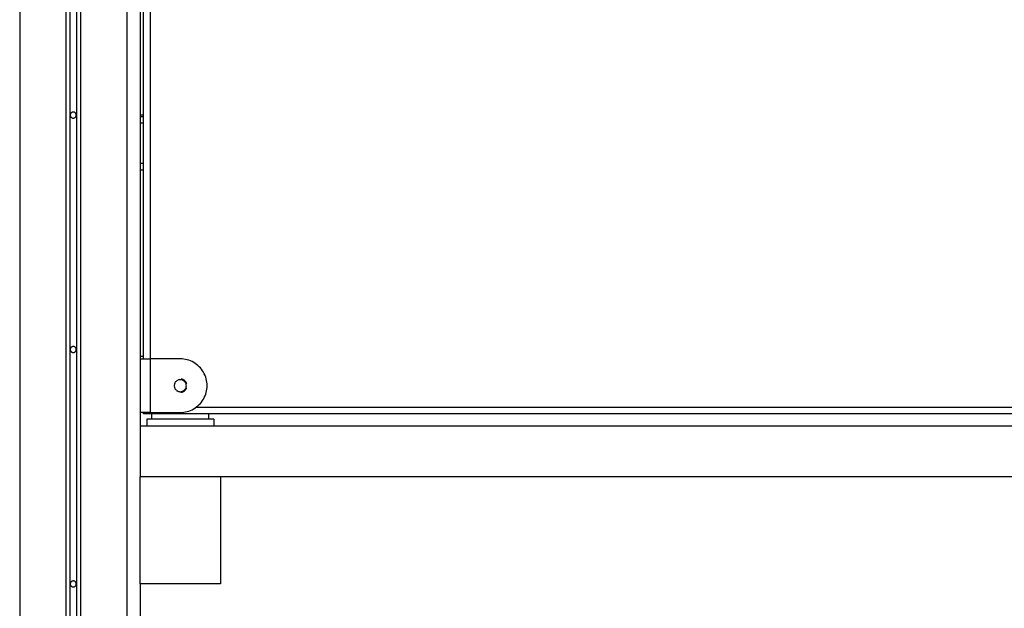
# Model space of a CAD drawing. Extents: x -51 to 51, y -19 to 19.
# Drawn here: x 0 to 7, y -2 to 2 of the extents above; entities that cross this region are included whole.
import ezdxf

# ---------------------------------------------------------------- set-up
doc = ezdxf.new("R2010")
doc.units = 0
doc.layers.get('0').update_dxf_attribs({"linetype": 'CONTINUOUS'})

msp = doc.modelspace()

# ---------------------------------------------------------------- linework, layer by layer
at = {"color": 0}
for points in [[(-0.0666, 6.4945), (-0.0666, -11.2582)], [(-0.0666, 6.4945), (-0.0666, -11.2582)], [(-0.0666, 6.4945), (-0.0666, -11.2582)], [(-0.0666, 6.4945), (-0.0666, -11.2582)], [(-0.0666, 6.4945), (-0.0666, -11.2582)], [(-0.0666, 6.4945), (-0.0666, -11.2582)], [(-0.0666, 6.4945), (-0.0666, -11.2582)], [(-0.0666, 6.4945), (-0.0666, -11.2582)], [(-0.0666, 6.4945), (-0.0666, -11.2582)], [(-0.0666, 6.4945), (-0.0666, -11.2582)], [(-0.0666, 6.4945), (-0.0666, -11.2582)], [(-0.0666, 6.4945), (-0.0666, -11.2582)], [(-0.0666, 6.4945), (-0.0666, -11.2582)], [(-0.0666, 6.4945), (-0.0666, -11.2582)], [(-0.0666, 6.4945), (-0.0666, -11.2582)], [(-0.0666, 6.4945), (-0.0666, -11.2582)], [(-0.0666, 6.4945), (-0.0666, -11.2582)], [(-0.0666, 6.4945), (-0.0666, -11.2582)], [(-0.0666, 6.4945), (-0.0666, -11.2582)], [(-0.0666, 6.4945), (-0.0666, -11.2582)], [(-0.0666, 6.4945), (-0.0666, -11.2582)], [(-0.0166, 6.4945), (-0.0166, -11.2582)], [(-0.0166, 6.4945), (-0.0166, -11.2582)], [(-0.0166, 6.4945), (-0.0166, -11.2582)], [(-0.0166, 6.4945), (-0.0166, -11.2582)], [(-0.0166, 6.4945), (-0.0166, -11.2582)], [(-0.0166, 6.4945), (-0.0166, -11.2582)], [(-0.0166, 6.4945), (-0.0166, -11.2582)], [(-0.0166, 6.4945), (-0.0166, -11.2582)], [(-0.0166, 6.4945), (-0.0166, -11.2582)], [(-0.0166, 6.4945), (-0.0166, -11.2582)], [(-0.0166, 6.4945), (-0.0166, -11.2582)], [(-0.0166, 6.4945), (-0.0166, -11.2582)], [(-0.0166, 6.4945), (-0.0166, -11.2582)], [(-0.0166, 6.4945), (-0.0166, -11.2582)], [(-0.0166, 6.4945), (-0.0166, -11.2582)], [(-0.0166, 6.4945), (-0.0166, -11.2582)], [(-0.0166, 6.4945), (-0.0166, -11.2582)], [(-0.0166, 6.4945), (-0.0166, -11.2582)], [(-0.0166, 6.4945), (-0.0166, -11.2582)], [(-0.0166, 6.4945), (-0.0166, -11.2582)], [(-0.0166, 6.4945), (-0.0166, -11.2582)], [(-0.0966, 6.4632), (-0.0966, -11.2803)], [(-0.0966, 6.4632), (-0.0966, -11.2803)], [(-0.0966, 6.4632), (-0.0966, -11.2803)], [(-0.0966, 6.4632), (-0.0966, -11.2803)], [(-0.0966, 6.4632), (-0.0966, -11.2803)], [(-0.0966, 6.4632), (-0.0966, -11.2803)], [(-0.0966, 6.4632), (-0.0966, -11.2803)], [(-0.0966, 6.4632), (-0.0966, -11.2803)], [(-0.0966, 6.4632), (-0.0966, -11.2803)], [(-0.0966, 6.4632), (-0.0966, -11.2803)], [(-0.0966, 6.4632), (-0.0966, -11.2803)], [(-0.0966, 6.4632), (-0.0966, -11.2803)], [(-0.0966, 6.4632), (-0.0966, -11.2803)], [(-0.0966, 6.4632), (-0.0966, -11.2803)], [(-0.0966, 6.4632), (-0.0966, -11.2803)], [(-0.0966, 6.4632), (-0.0966, -11.2803)], [(-0.0966, 6.4632), (-0.0966, -11.2803)], [(-0.0966, 6.4632), (-0.0966, -11.2803)], [(-0.0966, 6.4632), (-0.0966, -11.2803)], [(-0.0966, 6.4632), (-0.0966, -11.2803)], [(-0.0966, 6.4632), (-0.0966, -11.2803)], [(0.0134, 6.4632), (0.0134, -11.2803)], [(0.0134, 6.4632), (0.0134, -11.2803)], [(0.0134, 6.4632), (0.0134, -11.2803)], [(0.0134, 6.4632), (0.0134, -11.2803)], [(0.0134, 6.4632), (0.0134, -11.2803)], [(0.0134, 6.4632), (0.0134, -11.2803)], [(0.0134, 6.4632), (0.0134, -11.2803)], [(0.0134, 6.4632), (0.0134, -11.2803)], [(0.0134, 6.4632), (0.0134, -11.2803)], [(0.0134, 6.4632), (0.0134, -11.2803)], [(0.0134, 6.4632), (0.0134, -11.2803)], [(0.0134, 6.4632), (0.0134, -11.2803)], [(0.0134, 6.4632), (0.0134, -11.2803)], [(0.0134, 6.4632), (0.0134, -11.2803)], [(0.0134, 6.4632), (0.0134, -11.2803)], [(0.0134, 6.4632), (0.0134, -11.2803)], [(0.0134, 6.4632), (0.0134, -11.2803)], [(0.0134, 6.4632), (0.0134, -11.2803)], [(0.0134, 6.4632), (0.0134, -11.2803)], [(0.0134, 6.4632), (0.0134, -11.2803)], [(0.0134, 6.4632), (0.0134, -11.2803)], [(-0.4416, 6.2592), (-0.4416, -11.7236)], [(-0.4416, 6.2592), (-0.4416, -11.7236)], [(-0.4416, 6.2592), (-0.4416, -11.7236)], [(-0.4416, 6.2592), (-0.4416, -11.7236)], [(-0.4416, 6.2592), (-0.4416, -11.7236)], [(-0.4416, 6.2592), (-0.4416, -11.7236)], [(-0.4416, 6.2592), (-0.4416, -11.7236)], [(-0.4416, 6.2592), (-0.4416, -11.7236)], [(-0.4416, 6.2592), (-0.4416, -11.7236)], [(-0.4416, 6.2592), (-0.4416, -11.7236)], [(-0.4416, 6.2592), (-0.4416, -11.7236)], [(-0.4416, 6.2592), (-0.4416, -11.7236)], [(-0.4416, 6.2592), (-0.4416, -11.7236)], [(-0.4416, 6.2592), (-0.4416, -11.7236)], [(-0.4416, 6.2592), (-0.4416, -11.7236)], [(-0.4416, 6.2592), (-0.4416, -11.7236)], [(-0.4416, 6.2592), (-0.4416, -11.7236)], [(-0.4416, 6.2592), (-0.4416, -11.7236)], [(-0.4416, 6.2592), (-0.4416, -11.7236)], [(-0.4416, 6.2592), (-0.4416, -11.7236)], [(-0.4416, 6.2592), (-0.4416, -11.7236)], [(0.3584, 6.2592), (0.3584, -11.7236)], [(0.3584, 6.2592), (0.3584, -11.7236)], [(0.3584, 6.2592), (0.3584, -11.7236)], [(0.3584, 6.2592), (0.3584, -11.7236)], [(0.3584, 6.2592), (0.3584, -11.7236)], [(0.3584, 6.2592), (0.3584, -11.7236)], [(0.3584, 6.2592), (0.3584, -11.7236)], [(0.3584, 6.2592), (0.3584, -11.7236)], [(0.3584, 6.2592), (0.3584, -11.7236)], [(0.3584, 6.2592), (0.3584, -11.7236)], [(0.3584, 6.2592), (0.3584, -11.7236)], [(0.3584, 6.2592), (0.3584, -11.7236)], [(0.3584, 6.2592), (0.3584, -11.7236)], [(0.3584, 6.2592), (0.3584, -11.7236)], [(0.3584, 6.2592), (0.3584, -11.7236)], [(0.3584, 6.2592), (0.3584, -11.7236)], [(0.3584, 6.2592), (0.3584, -11.7236)], [(0.3584, 6.2592), (0.3584, -11.7236)], [(0.3584, 6.2592), (0.3584, -11.7236)], [(0.3584, 6.2592), (0.3584, -11.7236)], [(0.3584, 6.2592), (0.3584, -11.7236)], [(0.4584, 6.2592), (0.4584, -0.9236)], [(0.4584, 6.2592), (0.4584, -0.9236)], [(0.4584, 6.2592), (0.4584, -0.9236)], [(0.4584, 6.2592), (0.4584, -0.9236)], [(0.4584, 6.2592), (0.4584, -0.9236)], [(0.4584, 6.2592), (0.4584, -0.9236)], [(0.4584, 6.2592), (0.4584, -0.9236)], [(0.4584, 6.2592), (0.4584, -0.9236)], [(0.4584, 6.2592), (0.4584, -0.9236)], [(0.4584, 6.2592), (0.4584, -0.9236)], [(0.4584, 6.2592), (0.4584, -0.9236)], [(0.4584, 6.2592), (0.4584, -0.9236)], [(0.4584, 6.2592), (0.4584, -0.9236)], [(0.4584, 6.2592), (0.4584, -0.9236)], [(0.4584, 6.2592), (0.4584, -0.9236)], [(0.4584, 6.2592), (0.4584, -0.9236)], [(0.4584, 6.2592), (0.4584, -0.9236)], [(0.4584, 6.2592), (0.4584, -0.9236)], [(0.4584, 6.2592), (0.4584, -0.9236)], [(0.4584, 6.2592), (0.4584, -0.9236)], [(0.4584, 6.2592), (0.4584, -0.9236)], [(0.4834, -0.4236), (0.4834, 5.8664)], [(0.4834, -0.4236), (0.4834, 5.8664)], [(0.4834, -0.4236), (0.4834, 5.8664)], [(0.4834, -0.4236), (0.4834, 5.8664)], [(0.4834, -0.4236), (0.4834, 5.8664)], [(0.4834, -0.4236), (0.4834, 5.8664)], [(0.4834, -0.4236), (0.4834, 5.8664)], [(0.4834, -0.4236), (0.4834, 5.8664)], [(0.4834, -0.4236), (0.4834, 5.8664)], [(0.4834, -0.4236), (0.4834, 5.8664)], [(0.4834, -0.4236), (0.4834, 5.8664)], [(0.4834, -0.4236), (0.4834, 5.8664)], [(0.4834, -0.4236), (0.4834, 5.8664)], [(0.4834, -0.4236), (0.4834, 5.8664)], [(0.4834, -0.4236), (0.4834, 5.8664)], [(0.4834, -0.4236), (0.4834, 5.8664)], [(0.4834, -0.4236), (0.4834, 5.8664)], [(0.4834, -0.4236), (0.4834, 5.8664)], [(0.4834, -0.4236), (0.4834, 5.8664)], [(0.4834, -0.4236), (0.4834, 5.8664)], [(0.4834, -0.4236), (0.4834, 5.8664)], [(0.5334, 5.8664), (0.5334, -0.4236)], [(0.5334, 5.8664), (0.5334, -0.4236)], [(0.5334, 5.8664), (0.5334, -0.4236)], [(0.5334, 5.8664), (0.5334, -0.4236)], [(0.5334, 5.8664), (0.5334, -0.4236)], [(0.5334, 5.8664), (0.5334, -0.4236)], [(0.5334, 5.8664), (0.5334, -0.4236)], [(0.5334, 5.8664), (0.5334, -0.4236)], [(0.5334, 5.8664), (0.5334, -0.4236)], [(0.5334, 5.8664), (0.5334, -0.4236)], [(0.5334, 5.8664), (0.5334, -0.4236)], [(0.5334, 5.8664), (0.5334, -0.4236)], [(0.5334, 5.8664), (0.5334, -0.4236)], [(0.5334, 5.8664), (0.5334, -0.4236)], [(0.5334, 5.8664), (0.5334, -0.4236)], [(0.5334, 5.8664), (0.5334, -0.4236)], [(0.5334, 5.8664), (0.5334, -0.4236)], [(0.5334, 5.8664), (0.5334, -0.4236)], [(0.5334, 5.8664), (0.5334, -0.4236)], [(0.5334, 5.8664), (0.5334, -0.4236)], [(0.5334, 5.8664), (0.5334, -0.4236)], [(-0.0191, 1.3964), (-0.0191, 1.3964), (-0.0191, 1.3985), (-0.0195, 1.4008), (-0.02, 1.4029), (-0.0208, 1.4051), (-0.0216, 1.4069), (-0.0228, 1.4089), (-0.0241, 1.4105), (-0.0256, 1.4122), (-0.0271, 1.4135), (-0.0288, 1.4149), (-0.0306, 1.4159), (-0.0327, 1.417), (-0.0347, 1.4177), (-0.0369, 1.4183), (-0.0392, 1.4187), (-0.0416, 1.4189), (-0.0416, 1.4189), (-0.0437, 1.4187), (-0.046, 1.4183), (-0.0481, 1.4177), (-0.0503, 1.417), (-0.0521, 1.4159), (-0.0541, 1.4149), (-0.0557, 1.4135), (-0.0574, 1.4122), (-0.0587, 1.4105), (-0.0601, 1.4089), (-0.0611, 1.4069), (-0.0622, 1.4051), (-0.0629, 1.4029), (-0.0635, 1.4008), (-0.0639, 1.3985), (-0.0641, 1.3964), (-0.0641, 1.3964), (-0.0639, 1.394), (-0.0635, 1.3918), (-0.0629, 1.3896), (-0.0622, 1.3875), (-0.0611, 1.3854), (-0.0601, 1.3836), (-0.0587, 1.3819), (-0.0574, 1.3804), (-0.0557, 1.3789), (-0.0541, 1.3776), (-0.0521, 1.3764), (-0.0503, 1.3756), (-0.0481, 1.3748), (-0.046, 1.3743), (-0.0437, 1.3739), (-0.0416, 1.3739), (-0.0416, 1.3739), (-0.0392, 1.3739), (-0.0369, 1.3743), (-0.0347, 1.3748), (-0.0327, 1.3756), (-0.0306, 1.3764), (-0.0288, 1.3776), (-0.0271, 1.3789), (-0.0256, 1.3804), (-0.0241, 1.3819), (-0.0228, 1.3836), (-0.0216, 1.3854), (-0.0208, 1.3875), (-0.02, 1.3896), (-0.0195, 1.3918), (-0.0191, 1.394), (-0.0191, 1.3964)], [(0.4584, 1.3964), (0.4584, 1.3964)], [(0.4834, 1.3964), (0.4584, 1.3964)], [(0.4834, 1.3964), (0.4584, 1.3964)], [(0.4834, 1.3964), (0.4584, 1.3964)], [(0.4834, 1.3964), (0.4584, 1.3964)], [(0.4834, 1.3964), (0.4584, 1.3964)], [(0.4834, 1.3964), (0.4584, 1.3964)], [(0.4834, 1.3964), (0.4584, 1.3964)], [(0.4834, 1.3964), (0.4584, 1.3964)], [(0.4834, 1.3964), (0.4584, 1.3964)], [(0.4834, 1.3964), (0.4584, 1.3964)], [(0.4834, 1.3964), (0.4584, 1.3964)], [(0.4834, 1.3964), (0.4584, 1.3964)], [(0.4834, 1.3964), (0.4584, 1.3964)], [(0.4834, 1.3964), (0.4584, 1.3964)], [(0.4834, 1.3964), (0.4584, 1.3964)], [(0.4834, 1.3964), (0.4584, 1.3964)], [(0.4834, 1.3964), (0.4584, 1.3964)], [(0.4834, 1.3964), (0.4584, 1.3964)], [(0.4834, 1.3964), (0.4584, 1.3964)], [(0.4834, 1.3964), (0.4584, 1.3964)], [(0.4834, 1.3964), (0.4584, 1.3964)], [(0.4584, 1.3864), (0.4584, 1.3864)], [(0.4584, 1.3864), (0.4834, 1.3864)], [(0.4584, 1.3864), (0.4834, 1.3864)], [(0.4584, 1.3864), (0.4834, 1.3864)], [(0.4584, 1.3864), (0.4834, 1.3864)], [(0.4584, 1.3864), (0.4834, 1.3864)], [(0.4584, 1.3864), (0.4834, 1.3864)], [(0.4584, 1.3864), (0.4834, 1.3864)], [(0.4584, 1.3864), (0.4834, 1.3864)], [(0.4584, 1.3864), (0.4834, 1.3864)], [(0.4584, 1.3864), (0.4834, 1.3864)], [(0.4584, 1.3864), (0.4834, 1.3864)], [(0.4584, 1.3864), (0.4834, 1.3864)], [(0.4584, 1.3864), (0.4834, 1.3864)], [(0.4584, 1.3864), (0.4834, 1.3864)], [(0.4584, 1.3864), (0.4834, 1.3864)], [(0.4584, 1.3864), (0.4834, 1.3864)], [(0.4584, 1.3864), (0.4834, 1.3864)], [(0.4584, 1.3864), (0.4834, 1.3864)], [(0.4584, 1.3864), (0.4834, 1.3864)], [(0.4584, 1.3864), (0.4834, 1.3864)], [(0.4584, 1.3864), (0.4834, 1.3864)], [(0.4584, 1.3364), (0.4584, 1.3364)], [(0.4834, 1.3364), (0.4584, 1.3364)], [(0.4834, 1.3364), (0.4584, 1.3364)], [(0.4834, 1.3364), (0.4584, 1.3364)], [(0.4834, 1.3364), (0.4584, 1.3364)], [(0.4834, 1.3364), (0.4584, 1.3364)], [(0.4834, 1.3364), (0.4584, 1.3364)], [(0.4834, 1.3364), (0.4584, 1.3364)], [(0.4834, 1.3364), (0.4584, 1.3364)], [(0.4834, 1.3364), (0.4584, 1.3364)], [(0.4834, 1.3364), (0.4584, 1.3364)], [(0.4834, 1.3364), (0.4584, 1.3364)], [(0.4834, 1.3364), (0.4584, 1.3364)], [(0.4834, 1.3364), (0.4584, 1.3364)], [(0.4834, 1.3364), (0.4584, 1.3364)], [(0.4834, 1.3364), (0.4584, 1.3364)], [(0.4834, 1.3364), (0.4584, 1.3364)], [(0.4834, 1.3364), (0.4584, 1.3364)], [(0.4834, 1.3364), (0.4584, 1.3364)], [(0.4834, 1.3364), (0.4584, 1.3364)], [(0.4834, 1.3364), (0.4584, 1.3364)], [(0.4834, 1.3364), (0.4584, 1.3364)], [(0.4834, 1.3964), (0.4834, 1.3964)], [(0.4834, 1.3864), (0.4834, 1.3864)], [(0.4834, 1.3364), (0.4834, 1.3364)], [(0.4584, 1.0364), (0.4584, 1.0364)], [(0.4584, 1.0364), (0.4834, 1.0364)], [(0.4584, 1.0364), (0.4834, 1.0364)], [(0.4584, 1.0364), (0.4834, 1.0364)], [(0.4584, 1.0364), (0.4834, 1.0364)], [(0.4584, 1.0364), (0.4834, 1.0364)], [(0.4584, 1.0364), (0.4834, 1.0364)], [(0.4584, 1.0364), (0.4834, 1.0364)], [(0.4584, 1.0364), (0.4834, 1.0364)], [(0.4584, 1.0364), (0.4834, 1.0364)], [(0.4584, 1.0364), (0.4834, 1.0364)], [(0.4584, 1.0364), (0.4834, 1.0364)], [(0.4584, 1.0364), (0.4834, 1.0364)], [(0.4584, 1.0364), (0.4834, 1.0364)], [(0.4584, 1.0364), (0.4834, 1.0364)], [(0.4584, 1.0364), (0.4834, 1.0364)], [(0.4584, 1.0364), (0.4834, 1.0364)], [(0.4584, 1.0364), (0.4834, 1.0364)], [(0.4584, 1.0364), (0.4834, 1.0364)], [(0.4584, 1.0364), (0.4834, 1.0364)], [(0.4584, 1.0364), (0.4834, 1.0364)], [(0.4584, 1.0364), (0.4834, 1.0364)], [(0.4834, 1.0364), (0.4834, 1.0364)], [(0.4584, 0.9864), (0.4584, 0.9864)], [(0.4834, 0.9864), (0.4584, 0.9864)], [(0.4834, 0.9864), (0.4584, 0.9864)], [(0.4834, 0.9864), (0.4584, 0.9864)], [(0.4834, 0.9864), (0.4584, 0.9864)], [(0.4834, 0.9864), (0.4584, 0.9864)], [(0.4834, 0.9864), (0.4584, 0.9864)], [(0.4834, 0.9864), (0.4584, 0.9864)], [(0.4834, 0.9864), (0.4584, 0.9864)], [(0.4834, 0.9864), (0.4584, 0.9864)], [(0.4834, 0.9864), (0.4584, 0.9864)], [(0.4834, 0.9864), (0.4584, 0.9864)], [(0.4834, 0.9864), (0.4584, 0.9864)], [(0.4834, 0.9864), (0.4584, 0.9864)], [(0.4834, 0.9864), (0.4584, 0.9864)], [(0.4834, 0.9864), (0.4584, 0.9864)], [(0.4834, 0.9864), (0.4584, 0.9864)], [(0.4834, 0.9864), (0.4584, 0.9864)], [(0.4834, 0.9864), (0.4584, 0.9864)], [(0.4834, 0.9864), (0.4584, 0.9864)], [(0.4834, 0.9864), (0.4584, 0.9864)], [(0.4834, 0.9864), (0.4584, 0.9864)], [(0.4834, 0.9864), (0.4834, 0.9864)], [(-0.0191, -0.3536), (-0.0191, -0.3536), (-0.0191, -0.3512), (-0.0195, -0.349), (-0.02, -0.3468), (-0.0208, -0.3447), (-0.0216, -0.3426), (-0.0228, -0.3408), (-0.0241, -0.3391), (-0.0256, -0.3376), (-0.0271, -0.3361), (-0.0288, -0.3348), (-0.0306, -0.3336), (-0.0327, -0.3328), (-0.0347, -0.332), (-0.0369, -0.3315), (-0.0392, -0.3311), (-0.0416, -0.3311), (-0.0416, -0.3311), (-0.0437, -0.3311), (-0.046, -0.3315), (-0.0481, -0.332), (-0.0503, -0.3328), (-0.0521, -0.3336), (-0.0541, -0.3348), (-0.0557, -0.3361), (-0.0574, -0.3376), (-0.0587, -0.3391), (-0.0601, -0.3408), (-0.0611, -0.3426), (-0.0622, -0.3447), (-0.0629, -0.3468), (-0.0635, -0.349), (-0.0639, -0.3512), (-0.0641, -0.3536), (-0.0641, -0.3536), (-0.0639, -0.3557), (-0.0635, -0.358), (-0.0629, -0.3601), (-0.0622, -0.3623), (-0.0611, -0.3641), (-0.0601, -0.3661), (-0.0587, -0.3677), (-0.0574, -0.3694), (-0.0557, -0.3707), (-0.0541, -0.3721), (-0.0521, -0.3731), (-0.0503, -0.3742), (-0.0481, -0.3749), (-0.046, -0.3755), (-0.0437, -0.3759), (-0.0416, -0.3761), (-0.0416, -0.3761), (-0.0392, -0.3759), (-0.0369, -0.3755), (-0.0347, -0.3749), (-0.0327, -0.3742), (-0.0306, -0.3731), (-0.0288, -0.3721), (-0.0271, -0.3707), (-0.0256, -0.3694), (-0.0241, -0.3677), (-0.0228, -0.3661), (-0.0216, -0.3641), (-0.0208, -0.3623), (-0.02, -0.3601), (-0.0195, -0.358), (-0.0191, -0.3557), (-0.0191, -0.3536)], [(0.4584, -0.4036), (0.4584, -0.4036)], [(0.4584, -0.4036), (0.4834, -0.4036)], [(0.4584, -0.4036), (0.4834, -0.4036)], [(0.4584, -0.4036), (0.4834, -0.4036)], [(0.4584, -0.4036), (0.4834, -0.4036)], [(0.4584, -0.4036), (0.4834, -0.4036)], [(0.4584, -0.4036), (0.4834, -0.4036)], [(0.4584, -0.4036), (0.4834, -0.4036)], [(0.4584, -0.4036), (0.4834, -0.4036)], [(0.4584, -0.4036), (0.4834, -0.4036)], [(0.4584, -0.4036), (0.4834, -0.4036)], [(0.4584, -0.4036), (0.4834, -0.4036)], [(0.4584, -0.4036), (0.4834, -0.4036)], [(0.4584, -0.4036), (0.4834, -0.4036)], [(0.4584, -0.4036), (0.4834, -0.4036)], [(0.4584, -0.4036), (0.4834, -0.4036)], [(0.4584, -0.4036), (0.4834, -0.4036)], [(0.4584, -0.4036), (0.4834, -0.4036)], [(0.4584, -0.4036), (0.4834, -0.4036)], [(0.4584, -0.4036), (0.4834, -0.4036)], [(0.4584, -0.4036), (0.4834, -0.4036)], [(0.4584, -0.4036), (0.4834, -0.4036)], [(0.4584, -0.4236), (0.4584, -0.4236)], [(0.4584, -0.4236), (0.5334, -0.4236)], [(0.4584, -0.4236), (0.5334, -0.4236)], [(0.4584, -0.4236), (0.5334, -0.4236)], [(0.4584, -0.4236), (0.5334, -0.4236)], [(0.4584, -0.4236), (0.5334, -0.4236)], [(0.4584, -0.4236), (0.5334, -0.4236)], [(0.4584, -0.4236), (0.5334, -0.4236)], [(0.4584, -0.4236), (0.5334, -0.4236)], [(0.4584, -0.4236), (0.5334, -0.4236)], [(0.4584, -0.4236), (0.5334, -0.4236)], [(0.4584, -0.4236), (0.5334, -0.4236)], [(0.4584, -0.4236), (0.5334, -0.4236)], [(0.4584, -0.4236), (0.5334, -0.4236)], [(0.4584, -0.4236), (0.5334, -0.4236)], [(0.4584, -0.4236), (0.5334, -0.4236)], [(0.4584, -0.4236), (0.5334, -0.4236)], [(0.4584, -0.4236), (0.5334, -0.4236)], [(0.4584, -0.4236), (0.5334, -0.4236)], [(0.4584, -0.4236), (0.5334, -0.4236)], [(0.4584, -0.4236), (0.5334, -0.4236)], [(0.4584, -0.4236), (0.5334, -0.4236)], [(0.4834, -0.4036), (0.4834, -0.4036)], [(0.4834, -0.4236), (0.4834, -0.4236)], [(0.5334, -0.4236), (0.5334, -0.4236)], [(0.5334, -0.4236), (0.5334, -0.4236)], [(0.7584, -0.4236), (0.5334, -0.4236)], [(0.7584, -0.4236), (0.5334, -0.4236)], [(0.7584, -0.4236), (0.5334, -0.4236)], [(0.7584, -0.4236), (0.5334, -0.4236)], [(0.7584, -0.4236), (0.5334, -0.4236)], [(0.7584, -0.4236), (0.5334, -0.4236)], [(0.7584, -0.4236), (0.5334, -0.4236)], [(0.7584, -0.4236), (0.5334, -0.4236)], [(0.7584, -0.4236), (0.5334, -0.4236)], [(0.7584, -0.4236), (0.5334, -0.4236)], [(0.7584, -0.4236), (0.5334, -0.4236)], [(0.7584, -0.4236), (0.5334, -0.4236)], [(0.7584, -0.4236), (0.5334, -0.4236)], [(0.7584, -0.4236), (0.5334, -0.4236)], [(0.7584, -0.4236), (0.5334, -0.4236)], [(0.7584, -0.4236), (0.5334, -0.4236)], [(0.7584, -0.4236), (0.5334, -0.4236)], [(0.7584, -0.4236), (0.5334, -0.4236)], [(0.7584, -0.4236), (0.5334, -0.4236)], [(0.7584, -0.4236), (0.5334, -0.4236)], [(0.7584, -0.4236), (0.5334, -0.4236)], [(0.5334, -0.4236), (0.5334, -0.4236)], [(0.5334, -0.4236), (0.5334, -0.8236)], [(0.5334, -0.4236), (0.5334, -0.8236)], [(0.5334, -0.4236), (0.5334, -0.8236)], [(0.5334, -0.4236), (0.5334, -0.8236)], [(0.5334, -0.4236), (0.5334, -0.8236)], [(0.5334, -0.4236), (0.5334, -0.8236)], [(0.5334, -0.4236), (0.5334, -0.8236)], [(0.5334, -0.4236), (0.5334, -0.8236)], [(0.5334, -0.4236), (0.5334, -0.8236)], [(0.5334, -0.4236), (0.5334, -0.8236)], [(0.5334, -0.4236), (0.5334, -0.8236)], [(0.5334, -0.4236), (0.5334, -0.8236)], [(0.5334, -0.4236), (0.5334, -0.8236)], [(0.5334, -0.4236), (0.5334, -0.8236)], [(0.5334, -0.4236), (0.5334, -0.8236)], [(0.5334, -0.4236), (0.5334, -0.8236)], [(0.5334, -0.4236), (0.5334, -0.8236)], [(0.5334, -0.4236), (0.5334, -0.8236)], [(0.5334, -0.4236), (0.5334, -0.8236)], [(0.5334, -0.4236), (0.5334, -0.8236)], [(0.5334, -0.4236), (0.5334, -0.8236)], [(0.5334, -0.4236), (0.5334, -0.4236)], [(0.7584, -0.8236), (0.7584, -0.8236), (0.7716, -0.8231), (0.7848, -0.8218), (0.7977, -0.8195), (0.8105, -0.8166), (0.8229, -0.8126), (0.8351, -0.8081), (0.8469, -0.8027), (0.8584, -0.7967), (0.8693, -0.7898), (0.8798, -0.7823), (0.8898, -0.7739), (0.8994, -0.7652), (0.9083, -0.7556), (0.9167, -0.7455), (0.9244, -0.7347), (0.9316, -0.7236), (0.9316, -0.7236), (0.9377, -0.7117), (0.9432, -0.6996), (0.9478, -0.6872), (0.9516, -0.6748), (0.9544, -0.662), (0.9566, -0.6493), (0.9579, -0.6364), (0.9584, -0.6235), (0.9579, -0.6104), (0.9566, -0.5975), (0.9544, -0.5847), (0.9516, -0.5721), (0.9478, -0.5595), (0.9432, -0.5473), (0.9377, -0.5352), (0.9316, -0.5236), (0.9316, -0.5236), (0.9244, -0.5122), (0.9167, -0.5014), (0.9083, -0.4912), (0.8994, -0.4818), (0.8898, -0.4728), (0.8798, -0.4646), (0.8693, -0.4571), (0.8584, -0.4503), (0.8469, -0.4441), (0.8351, -0.4388), (0.8229, -0.4342), (0.8105, -0.4304), (0.7977, -0.4273), (0.7848, -0.4252), (0.7716, -0.4239), (0.7584, -0.4236)], [(0.7584, -0.4236), (0.7584, -0.4236)], [(0.8034, -0.6236), (0.8034, -0.6236), (0.8031, -0.6189), (0.8024, -0.6144), (0.8012, -0.6101), (0.7998, -0.606), (0.7978, -0.602), (0.7955, -0.5983), (0.7929, -0.5948), (0.7901, -0.5917), (0.7868, -0.5886), (0.7834, -0.5861), (0.7796, -0.5838), (0.7758, -0.582), (0.7716, -0.5804), (0.7674, -0.5794), (0.7629, -0.5787), (0.7584, -0.5786), (0.7584, -0.5786), (0.7537, -0.5787), (0.7492, -0.5794), (0.7449, -0.5804), (0.7408, -0.582), (0.7368, -0.5838), (0.7331, -0.5861), (0.7296, -0.5886), (0.7265, -0.5917), (0.7234, -0.5948), (0.7209, -0.5983), (0.7186, -0.602), (0.7168, -0.606), (0.7152, -0.6101), (0.7142, -0.6144), (0.7135, -0.6189), (0.7134, -0.6236), (0.7134, -0.6236), (0.7135, -0.6281), (0.7142, -0.6326), (0.7152, -0.6368), (0.7168, -0.641), (0.7186, -0.6448), (0.7209, -0.6486), (0.7234, -0.652), (0.7265, -0.6553), (0.7296, -0.6581), (0.7331, -0.6607), (0.7368, -0.663), (0.7408, -0.665), (0.7449, -0.6664), (0.7492, -0.6676), (0.7537, -0.6683), (0.7584, -0.6686), (0.7584, -0.6686), (0.7629, -0.6683), (0.7674, -0.6676), (0.7716, -0.6664), (0.7758, -0.665), (0.7796, -0.663), (0.7834, -0.6607), (0.7868, -0.6581), (0.7901, -0.6553), (0.7929, -0.652), (0.7955, -0.6486), (0.7978, -0.6448), (0.7998, -0.641), (0.8012, -0.6368), (0.8024, -0.6326), (0.8031, -0.6281), (0.8034, -0.6236)], [(0.8062, -0.6088), (0.8062, -0.6088), (0.8048, -0.6053), (0.8034, -0.602), (0.8017, -0.5989), (0.8, -0.5959), (0.7979, -0.5929), (0.7957, -0.5903), (0.7933, -0.5878), (0.7909, -0.5855), (0.788, -0.5833), (0.7852, -0.5813), (0.7821, -0.5795), (0.7791, -0.578), (0.7758, -0.5766), (0.7725, -0.5755), (0.769, -0.5746), (0.7657, -0.5741)], [(0.7657, -0.6731), (0.7657, -0.6731), (0.769, -0.6723), (0.7725, -0.6715), (0.7758, -0.6703), (0.7791, -0.669), (0.7821, -0.6673), (0.7852, -0.6655), (0.788, -0.6635), (0.7909, -0.6615), (0.7933, -0.659), (0.7957, -0.6565), (0.7979, -0.6538), (0.8, -0.6511), (0.8017, -0.648), (0.8034, -0.645), (0.8048, -0.6417), (0.8062, -0.6384)], [(0.8784, -0.7836), (0.8784, -0.7836)], [(0.8784, -0.7836), (9.0384, -0.7836)], [(0.8784, -0.7836), (9.0384, -0.7836)], [(0.8784, -0.7836), (9.0384, -0.7836)], [(0.8784, -0.7836), (9.0384, -0.7836)], [(0.8784, -0.7836), (9.0384, -0.7836)], [(0.8784, -0.7836), (9.0384, -0.7836)], [(0.8784, -0.7836), (9.0384, -0.7836)], [(0.8784, -0.7836), (9.0384, -0.7836)], [(0.8784, -0.7836), (9.0384, -0.7836)], [(0.8784, -0.7836), (9.0384, -0.7836)], [(0.8784, -0.7836), (9.0384, -0.7836)], [(0.8784, -0.7836), (9.0384, -0.7836)], [(0.8784, -0.7836), (9.0384, -0.7836)], [(0.8784, -0.7836), (9.0384, -0.7836)], [(0.8784, -0.7836), (9.0384, -0.7836)], [(0.8784, -0.7836), (9.0384, -0.7836)], [(0.8784, -0.7836), (9.0384, -0.7836)], [(0.8784, -0.7836), (9.0384, -0.7836)], [(0.8784, -0.7836), (9.0384, -0.7836)], [(0.8784, -0.7836), (9.0384, -0.7836)], [(0.8784, -0.7836), (9.0384, -0.7836)], [(0.4584, -0.8236), (0.4584, -0.8236)], [(0.5334, -0.8236), (0.4584, -0.8236)], [(0.5334, -0.8236), (0.4584, -0.8236)], [(0.5334, -0.8236), (0.4584, -0.8236)], [(0.5334, -0.8236), (0.4584, -0.8236)], [(0.5334, -0.8236), (0.4584, -0.8236)], [(0.5334, -0.8236), (0.4584, -0.8236)], [(0.5334, -0.8236), (0.4584, -0.8236)], [(0.5334, -0.8236), (0.4584, -0.8236)], [(0.5334, -0.8236), (0.4584, -0.8236)], [(0.5334, -0.8236), (0.4584, -0.8236)], [(0.5334, -0.8236), (0.4584, -0.8236)], [(0.5334, -0.8236), (0.4584, -0.8236)], [(0.5334, -0.8236), (0.4584, -0.8236)], [(0.5334, -0.8236), (0.4584, -0.8236)], [(0.5334, -0.8236), (0.4584, -0.8236)], [(0.5334, -0.8236), (0.4584, -0.8236)], [(0.5334, -0.8236), (0.4584, -0.8236)], [(0.5334, -0.8236), (0.4584, -0.8236)], [(0.5334, -0.8236), (0.4584, -0.8236)], [(0.5334, -0.8236), (0.4584, -0.8236)], [(0.5334, -0.8236), (0.4584, -0.8236)], [(0.4834, -0.8236), (0.4834, -0.8236)], [(0.4834, -0.8336), (0.4834, -0.8236)], [(0.4834, -0.8336), (0.4834, -0.8236)], [(0.4834, -0.8336), (0.4834, -0.8236)], [(0.4834, -0.8336), (0.4834, -0.8236)], [(0.4834, -0.8336), (0.4834, -0.8236)], [(0.4834, -0.8336), (0.4834, -0.8236)], [(0.4834, -0.8336), (0.4834, -0.8236)], [(0.4834, -0.8336), (0.4834, -0.8236)], [(0.4834, -0.8336), (0.4834, -0.8236)], [(0.4834, -0.8336), (0.4834, -0.8236)], [(0.4834, -0.8336), (0.4834, -0.8236)], [(0.4834, -0.8336), (0.4834, -0.8236)], [(0.4834, -0.8336), (0.4834, -0.8236)], [(0.4834, -0.8336), (0.4834, -0.8236)], [(0.4834, -0.8336), (0.4834, -0.8236)], [(0.4834, -0.8336), (0.4834, -0.8236)], [(0.4834, -0.8336), (0.4834, -0.8236)], [(0.4834, -0.8336), (0.4834, -0.8236)], [(0.4834, -0.8336), (0.4834, -0.8236)], [(0.4834, -0.8336), (0.4834, -0.8236)], [(0.4834, -0.8336), (0.4834, -0.8236)], [(0.4934, -0.8236), (0.4934, -0.8236), (0.4928, -0.8239), (0.4925, -0.8242), (0.4919, -0.8245), (0.4916, -0.8251), (0.491, -0.8254), (0.4907, -0.8259), (0.4904, -0.8262), (0.4901, -0.8268), (0.4896, -0.8271), (0.4893, -0.8274), (0.489, -0.8277), (0.4887, -0.8281), (0.4884, -0.8284), (0.4881, -0.8287), (0.4878, -0.829), (0.4875, -0.8295), (0.4875, -0.8295), (0.4869, -0.8298), (0.4865, -0.8303), (0.486, -0.8306), (0.4857, -0.8312), (0.4853, -0.8315), (0.485, -0.8318), (0.4847, -0.8321), (0.4845, -0.8325), (0.4842, -0.8325), (0.4839, -0.8328), (0.4836, -0.833), (0.4836, -0.8333), (0.4834, -0.8333), (0.4834, -0.8334), (0.4834, -0.8334), (0.4834, -0.8336)], [(0.4834, -0.8336), (0.4834, -0.8336)], [(0.4834, -0.8336), (0.4834, -0.8336)], [(9.4334, -0.8336), (0.4834, -0.8336)], [(9.4334, -0.8336), (0.4834, -0.8336)], [(9.4334, -0.8336), (0.4834, -0.8336)], [(9.4334, -0.8336), (0.4834, -0.8336)], [(9.4334, -0.8336), (0.4834, -0.8336)], [(9.4334, -0.8336), (0.4834, -0.8336)], [(9.4334, -0.8336), (0.4834, -0.8336)], [(9.4334, -0.8336), (0.4834, -0.8336)], [(9.4334, -0.8336), (0.4834, -0.8336)], [(9.4334, -0.8336), (0.4834, -0.8336)], [(9.4334, -0.8336), (0.4834, -0.8336)], [(9.4334, -0.8336), (0.4834, -0.8336)], [(9.4334, -0.8336), (0.4834, -0.8336)], [(9.4334, -0.8336), (0.4834, -0.8336)], [(9.4334, -0.8336), (0.4834, -0.8336)], [(9.4334, -0.8336), (0.4834, -0.8336)], [(9.4334, -0.8336), (0.4834, -0.8336)], [(9.4334, -0.8336), (0.4834, -0.8336)], [(9.4334, -0.8336), (0.4834, -0.8336)], [(9.4334, -0.8336), (0.4834, -0.8336)], [(9.4334, -0.8336), (0.4834, -0.8336)], [(0.5084, -0.8736), (0.5084, -0.8736)], [(0.5084, -0.8736), (0.5084, -0.9236)], [(0.5084, -0.8736), (0.5084, -0.9236)], [(0.5084, -0.8736), (0.5084, -0.9236)], [(0.5084, -0.8736), (0.5084, -0.9236)], [(0.5084, -0.8736), (0.5084, -0.9236)], [(0.5084, -0.8736), (0.5084, -0.9236)], [(0.5084, -0.8736), (0.5084, -0.9236)], [(0.5084, -0.8736), (0.5084, -0.9236)], [(0.5084, -0.8736), (0.5084, -0.9236)], [(0.5084, -0.8736), (0.5084, -0.9236)], [(0.5084, -0.8736), (0.5084, -0.9236)], [(0.5084, -0.8736), (0.5084, -0.9236)], [(0.5084, -0.8736), (0.5084, -0.9236)], [(0.5084, -0.8736), (0.5084, -0.9236)], [(0.5084, -0.8736), (0.5084, -0.9236)], [(0.5084, -0.8736), (0.5084, -0.9236)], [(0.5084, -0.8736), (0.5084, -0.9236)], [(0.5084, -0.8736), (0.5084, -0.9236)], [(0.5084, -0.8736), (0.5084, -0.9236)], [(0.5084, -0.8736), (0.5084, -0.9236)], [(0.5084, -0.8736), (0.5084, -0.9236)], [(0.5084, -0.8736), (0.5084, -0.8736)], [(1.0084, -0.8736), (0.5084, -0.8736)], [(1.0084, -0.8736), (0.5084, -0.8736)], [(1.0084, -0.8736), (0.5084, -0.8736)], [(1.0084, -0.8736), (0.5084, -0.8736)], [(1.0084, -0.8736), (0.5084, -0.8736)], [(1.0084, -0.8736), (0.5084, -0.8736)], [(1.0084, -0.8736), (0.5084, -0.8736)], [(1.0084, -0.8736), (0.5084, -0.8736)], [(1.0084, -0.8736), (0.5084, -0.8736)], [(1.0084, -0.8736), (0.5084, -0.8736)], [(1.0084, -0.8736), (0.5084, -0.8736)], [(1.0084, -0.8736), (0.5084, -0.8736)], [(1.0084, -0.8736), (0.5084, -0.8736)], [(1.0084, -0.8736), (0.5084, -0.8736)], [(1.0084, -0.8736), (0.5084, -0.8736)], [(1.0084, -0.8736), (0.5084, -0.8736)], [(1.0084, -0.8736), (0.5084, -0.8736)], [(1.0084, -0.8736), (0.5084, -0.8736)], [(1.0084, -0.8736), (0.5084, -0.8736)], [(1.0084, -0.8736), (0.5084, -0.8736)], [(1.0084, -0.8736), (0.5084, -0.8736)], [(0.5334, -0.8236), (0.5334, -0.8236)], [(0.5334, -0.8236), (0.7584, -0.8236)], [(0.5334, -0.8236), (0.7584, -0.8236)], [(0.5334, -0.8236), (0.7584, -0.8236)], [(0.5334, -0.8236), (0.7584, -0.8236)], [(0.5334, -0.8236), (0.7584, -0.8236)], [(0.5334, -0.8236), (0.7584, -0.8236)], [(0.5334, -0.8236), (0.7584, -0.8236)], [(0.5334, -0.8236), (0.7584, -0.8236)], [(0.5334, -0.8236), (0.7584, -0.8236)], [(0.5334, -0.8236), (0.7584, -0.8236)], [(0.5334, -0.8236), (0.7584, -0.8236)], [(0.5334, -0.8236), (0.7584, -0.8236)], [(0.5334, -0.8236), (0.7584, -0.8236)], [(0.5334, -0.8236), (0.7584, -0.8236)], [(0.5334, -0.8236), (0.7584, -0.8236)], [(0.5334, -0.8236), (0.7584, -0.8236)], [(0.5334, -0.8236), (0.7584, -0.8236)], [(0.5334, -0.8236), (0.7584, -0.8236)], [(0.5334, -0.8236), (0.7584, -0.8236)], [(0.5334, -0.8236), (0.7584, -0.8236)], [(0.5334, -0.8236), (0.7584, -0.8236)], [(0.5334, -0.8236), (0.5334, -0.8236)], [(0.5334, -0.8236), (0.5334, -0.8236)], [(0.5464, -0.8336), (0.5464, -0.8336)], [(0.5464, -0.8736), (0.5464, -0.8336)], [(0.5464, -0.8736), (0.5464, -0.8336)], [(0.5464, -0.8736), (0.5464, -0.8336)], [(0.5464, -0.8736), (0.5464, -0.8336)], [(0.5464, -0.8736), (0.5464, -0.8336)], [(0.5464, -0.8736), (0.5464, -0.8336)], [(0.5464, -0.8736), (0.5464, -0.8336)], [(0.5464, -0.8736), (0.5464, -0.8336)], [(0.5464, -0.8736), (0.5464, -0.8336)], [(0.5464, -0.8736), (0.5464, -0.8336)], [(0.5464, -0.8736), (0.5464, -0.8336)], [(0.5464, -0.8736), (0.5464, -0.8336)], [(0.5464, -0.8736), (0.5464, -0.8336)], [(0.5464, -0.8736), (0.5464, -0.8336)], [(0.5464, -0.8736), (0.5464, -0.8336)], [(0.5464, -0.8736), (0.5464, -0.8336)], [(0.5464, -0.8736), (0.5464, -0.8336)], [(0.5464, -0.8736), (0.5464, -0.8336)], [(0.5464, -0.8736), (0.5464, -0.8336)], [(0.5464, -0.8736), (0.5464, -0.8336)], [(0.5464, -0.8736), (0.5464, -0.8336)], [(0.5464, -0.8736), (0.5464, -0.8736)], [(0.7584, -0.8236), (0.7584, -0.8236)], [(0.9704, -0.8336), (0.9704, -0.8336)], [(0.9704, -0.8736), (0.9704, -0.8336)], [(0.9704, -0.8736), (0.9704, -0.8336)], [(0.9704, -0.8736), (0.9704, -0.8336)], [(0.9704, -0.8736), (0.9704, -0.8336)], [(0.9704, -0.8736), (0.9704, -0.8336)], [(0.9704, -0.8736), (0.9704, -0.8336)], [(0.9704, -0.8736), (0.9704, -0.8336)], [(0.9704, -0.8736), (0.9704, -0.8336)], [(0.9704, -0.8736), (0.9704, -0.8336)], [(0.9704, -0.8736), (0.9704, -0.8336)], [(0.9704, -0.8736), (0.9704, -0.8336)], [(0.9704, -0.8736), (0.9704, -0.8336)], [(0.9704, -0.8736), (0.9704, -0.8336)], [(0.9704, -0.8736), (0.9704, -0.8336)], [(0.9704, -0.8736), (0.9704, -0.8336)], [(0.9704, -0.8736), (0.9704, -0.8336)], [(0.9704, -0.8736), (0.9704, -0.8336)], [(0.9704, -0.8736), (0.9704, -0.8336)], [(0.9704, -0.8736), (0.9704, -0.8336)], [(0.9704, -0.8736), (0.9704, -0.8336)], [(0.9704, -0.8736), (0.9704, -0.8336)], [(0.9704, -0.8736), (0.9704, -0.8736)], [(1.0084, -0.8736), (1.0084, -0.8736)], [(1.0084, -0.8736), (1.0084, -0.9236)], [(1.0084, -0.8736), (1.0084, -0.9236)], [(1.0084, -0.8736), (1.0084, -0.9236)], [(1.0084, -0.8736), (1.0084, -0.9236)], [(1.0084, -0.8736), (1.0084, -0.9236)], [(1.0084, -0.8736), (1.0084, -0.9236)], [(1.0084, -0.8736), (1.0084, -0.9236)], [(1.0084, -0.8736), (1.0084, -0.9236)], [(1.0084, -0.8736), (1.0084, -0.9236)], [(1.0084, -0.8736), (1.0084, -0.9236)], [(1.0084, -0.8736), (1.0084, -0.9236)], [(1.0084, -0.8736), (1.0084, -0.9236)], [(1.0084, -0.8736), (1.0084, -0.9236)], [(1.0084, -0.8736), (1.0084, -0.9236)], [(1.0084, -0.8736), (1.0084, -0.9236)], [(1.0084, -0.8736), (1.0084, -0.9236)], [(1.0084, -0.8736), (1.0084, -0.9236)], [(1.0084, -0.8736), (1.0084, -0.9236)], [(1.0084, -0.8736), (1.0084, -0.9236)], [(1.0084, -0.8736), (1.0084, -0.9236)], [(1.0084, -0.8736), (1.0084, -0.9236)], [(1.0084, -0.8736), (1.0084, -0.8736)], [(0.4584, -0.9236), (0.4584, -0.9236)], [(0.4584, -0.9236), (0.4584, -0.9236)], [(0.4584, -0.9236), (9.4584, -0.9236)], [(0.4584, -0.9236), (9.4584, -0.9236)], [(0.4584, -0.9236), (9.4584, -0.9236)], [(0.4584, -0.9236), (9.4584, -0.9236)], [(0.4584, -0.9236), (9.4584, -0.9236)], [(0.4584, -0.9236), (9.4584, -0.9236)], [(0.4584, -0.9236), (9.4584, -0.9236)], [(0.4584, -0.9236), (9.4584, -0.9236)], [(0.4584, -0.9236), (9.4584, -0.9236)], [(0.4584, -0.9236), (9.4584, -0.9236)], [(0.4584, -0.9236), (9.4584, -0.9236)], [(0.4584, -0.9236), (9.4584, -0.9236)], [(0.4584, -0.9236), (9.4584, -0.9236)], [(0.4584, -0.9236), (9.4584, -0.9236)], [(0.4584, -0.9236), (9.4584, -0.9236)], [(0.4584, -0.9236), (9.4584, -0.9236)], [(0.4584, -0.9236), (9.4584, -0.9236)], [(0.4584, -0.9236), (9.4584, -0.9236)], [(0.4584, -0.9236), (9.4584, -0.9236)], [(0.4584, -0.9236), (9.4584, -0.9236)], [(0.4584, -0.9236), (9.4584, -0.9236)], [(0.4584, -0.9236), (0.4584, -0.9236)], [(0.4584, -0.9236), (0.4584, -1.3036)], [(0.4584, -0.9236), (0.4584, -1.3036)], [(0.4584, -0.9236), (0.4584, -1.3036)], [(0.4584, -0.9236), (0.4584, -1.3036)], [(0.4584, -0.9236), (0.4584, -1.3036)], [(0.4584, -0.9236), (0.4584, -1.3036)], [(0.4584, -0.9236), (0.4584, -1.3036)], [(0.4584, -0.9236), (0.4584, -1.3036)], [(0.4584, -0.9236), (0.4584, -1.3036)], [(0.4584, -0.9236), (0.4584, -1.3036)], [(0.4584, -0.9236), (0.4584, -1.3036)], [(0.4584, -0.9236), (0.4584, -1.3036)], [(0.4584, -0.9236), (0.4584, -1.3036)], [(0.4584, -0.9236), (0.4584, -1.3036)], [(0.4584, -0.9236), (0.4584, -1.3036)], [(0.4584, -0.9236), (0.4584, -1.3036)], [(0.4584, -0.9236), (0.4584, -1.3036)], [(0.4584, -0.9236), (0.4584, -1.3036)], [(0.4584, -0.9236), (0.4584, -1.3036)], [(0.4584, -0.9236), (0.4584, -1.3036)], [(0.4584, -0.9236), (0.4584, -1.3036)], [(0.5084, -0.9236), (0.5084, -0.9236)], [(1.0084, -0.9236), (1.0084, -0.9236)], [(0.4584, -1.3036), (0.4584, -1.3036)], [(0.4584, -2.1036), (0.4584, -1.3036)], [(0.4584, -2.1036), (0.4584, -1.3036)], [(0.4584, -2.1036), (0.4584, -1.3036)], [(0.4584, -2.1036), (0.4584, -1.3036)], [(0.4584, -2.1036), (0.4584, -1.3036)], [(0.4584, -2.1036), (0.4584, -1.3036)], [(0.4584, -2.1036), (0.4584, -1.3036)], [(0.4584, -2.1036), (0.4584, -1.3036)], [(0.4584, -2.1036), (0.4584, -1.3036)], [(0.4584, -2.1036), (0.4584, -1.3036)], [(0.4584, -2.1036), (0.4584, -1.3036)], [(0.4584, -2.1036), (0.4584, -1.3036)], [(0.4584, -2.1036), (0.4584, -1.3036)], [(0.4584, -2.1036), (0.4584, -1.3036)], [(0.4584, -2.1036), (0.4584, -1.3036)], [(0.4584, -2.1036), (0.4584, -1.3036)], [(0.4584, -2.1036), (0.4584, -1.3036)], [(0.4584, -2.1036), (0.4584, -1.3036)], [(0.4584, -2.1036), (0.4584, -1.3036)], [(0.4584, -2.1036), (0.4584, -1.3036)], [(0.4584, -2.1036), (0.4584, -1.3036)], [(0.4584, -1.3036), (0.4584, -1.3036)], [(9.4584, -1.3036), (0.4584, -1.3036)], [(9.4584, -1.3036), (0.4584, -1.3036)], [(9.4584, -1.3036), (0.4584, -1.3036)], [(9.4584, -1.3036), (0.4584, -1.3036)], [(9.4584, -1.3036), (0.4584, -1.3036)], [(9.4584, -1.3036), (0.4584, -1.3036)], [(9.4584, -1.3036), (0.4584, -1.3036)], [(9.4584, -1.3036), (0.4584, -1.3036)], [(9.4584, -1.3036), (0.4584, -1.3036)], [(9.4584, -1.3036), (0.4584, -1.3036)], [(9.4584, -1.3036), (0.4584, -1.3036)], [(9.4584, -1.3036), (0.4584, -1.3036)], [(9.4584, -1.3036), (0.4584, -1.3036)], [(9.4584, -1.3036), (0.4584, -1.3036)], [(9.4584, -1.3036), (0.4584, -1.3036)], [(9.4584, -1.3036), (0.4584, -1.3036)], [(9.4584, -1.3036), (0.4584, -1.3036)], [(9.4584, -1.3036), (0.4584, -1.3036)], [(9.4584, -1.3036), (0.4584, -1.3036)], [(9.4584, -1.3036), (0.4584, -1.3036)], [(9.4584, -1.3036), (0.4584, -1.3036)], [(0.4584, -1.3036), (0.4584, -1.3036)], [(1.0584, -1.3036), (1.0584, -1.3036)], [(1.0584, -1.3036), (1.0584, -2.1036)], [(1.0584, -1.3036), (1.0584, -2.1036)], [(1.0584, -1.3036), (1.0584, -2.1036)], [(1.0584, -1.3036), (1.0584, -2.1036)], [(1.0584, -1.3036), (1.0584, -2.1036)], [(1.0584, -1.3036), (1.0584, -2.1036)], [(1.0584, -1.3036), (1.0584, -2.1036)], [(1.0584, -1.3036), (1.0584, -2.1036)], [(1.0584, -1.3036), (1.0584, -2.1036)], [(1.0584, -1.3036), (1.0584, -2.1036)], [(1.0584, -1.3036), (1.0584, -2.1036)], [(1.0584, -1.3036), (1.0584, -2.1036)], [(1.0584, -1.3036), (1.0584, -2.1036)], [(1.0584, -1.3036), (1.0584, -2.1036)], [(1.0584, -1.3036), (1.0584, -2.1036)], [(1.0584, -1.3036), (1.0584, -2.1036)], [(1.0584, -1.3036), (1.0584, -2.1036)], [(1.0584, -1.3036), (1.0584, -2.1036)], [(1.0584, -1.3036), (1.0584, -2.1036)], [(1.0584, -1.3036), (1.0584, -2.1036)], [(1.0584, -1.3036), (1.0584, -2.1036)], [(-0.0191, -2.1036), (-0.0191, -2.1036), (-0.0191, -2.1012), (-0.0195, -2.099), (-0.02, -2.0968), (-0.0208, -2.0947), (-0.0216, -2.0926), (-0.0228, -2.0908), (-0.0241, -2.0891), (-0.0256, -2.0876), (-0.0271, -2.0861), (-0.0288, -2.0848), (-0.0306, -2.0836), (-0.0327, -2.0828), (-0.0347, -2.082), (-0.0369, -2.0815), (-0.0392, -2.0811), (-0.0416, -2.0811), (-0.0416, -2.0811), (-0.0437, -2.0811), (-0.046, -2.0815), (-0.0481, -2.082), (-0.0503, -2.0828), (-0.0521, -2.0836), (-0.0541, -2.0848), (-0.0557, -2.0861), (-0.0574, -2.0876), (-0.0587, -2.0891), (-0.0601, -2.0908), (-0.0611, -2.0926), (-0.0622, -2.0947), (-0.0629, -2.0968), (-0.0635, -2.099), (-0.0639, -2.1012), (-0.0641, -2.1036), (-0.0641, -2.1036), (-0.0639, -2.1057), (-0.0635, -2.108), (-0.0629, -2.1101), (-0.0622, -2.1123), (-0.0611, -2.1141), (-0.0601, -2.1161), (-0.0587, -2.1177), (-0.0574, -2.1194), (-0.0557, -2.1207), (-0.0541, -2.1221), (-0.0521, -2.1231), (-0.0503, -2.1242), (-0.0481, -2.1249), (-0.046, -2.1255), (-0.0437, -2.1259), (-0.0416, -2.1261), (-0.0416, -2.1261), (-0.0392, -2.1259), (-0.0369, -2.1255), (-0.0347, -2.1249), (-0.0327, -2.1242), (-0.0306, -2.1231), (-0.0288, -2.1221), (-0.0271, -2.1207), (-0.0256, -2.1194), (-0.0241, -2.1177), (-0.0228, -2.1161), (-0.0216, -2.1141), (-0.0208, -2.1123), (-0.02, -2.1101), (-0.0195, -2.108), (-0.0191, -2.1057), (-0.0191, -2.1036)], [(0.4584, -2.1036), (0.4584, -2.1036)], [(1.0584, -2.1036), (0.4584, -2.1036)], [(1.0584, -2.1036), (0.4584, -2.1036)], [(1.0584, -2.1036), (0.4584, -2.1036)], [(1.0584, -2.1036), (0.4584, -2.1036)], [(1.0584, -2.1036), (0.4584, -2.1036)], [(1.0584, -2.1036), (0.4584, -2.1036)], [(1.0584, -2.1036), (0.4584, -2.1036)], [(1.0584, -2.1036), (0.4584, -2.1036)], [(1.0584, -2.1036), (0.4584, -2.1036)], [(1.0584, -2.1036), (0.4584, -2.1036)], [(1.0584, -2.1036), (0.4584, -2.1036)], [(1.0584, -2.1036), (0.4584, -2.1036)], [(1.0584, -2.1036), (0.4584, -2.1036)], [(1.0584, -2.1036), (0.4584, -2.1036)], [(1.0584, -2.1036), (0.4584, -2.1036)], [(1.0584, -2.1036), (0.4584, -2.1036)], [(1.0584, -2.1036), (0.4584, -2.1036)], [(1.0584, -2.1036), (0.4584, -2.1036)], [(1.0584, -2.1036), (0.4584, -2.1036)], [(1.0584, -2.1036), (0.4584, -2.1036)], [(1.0584, -2.1036), (0.4584, -2.1036)], [(0.4584, -2.1036), (0.4584, -2.1036)], [(0.4584, -2.1036), (0.4584, -2.1036)], [(0.4584, -2.1036), (0.4584, -11.7236)], [(0.4584, -2.1036), (0.4584, -11.7236)], [(0.4584, -2.1036), (0.4584, -11.7236)], [(0.4584, -2.1036), (0.4584, -11.7236)], [(0.4584, -2.1036), (0.4584, -11.7236)], [(0.4584, -2.1036), (0.4584, -11.7236)], [(0.4584, -2.1036), (0.4584, -11.7236)], [(0.4584, -2.1036), (0.4584, -11.7236)], [(0.4584, -2.1036), (0.4584, -11.7236)], [(0.4584, -2.1036), (0.4584, -11.7236)], [(0.4584, -2.1036), (0.4584, -11.7236)], [(0.4584, -2.1036), (0.4584, -11.7236)], [(0.4584, -2.1036), (0.4584, -11.7236)], [(0.4584, -2.1036), (0.4584, -11.7236)], [(0.4584, -2.1036), (0.4584, -11.7236)], [(0.4584, -2.1036), (0.4584, -11.7236)], [(0.4584, -2.1036), (0.4584, -11.7236)], [(0.4584, -2.1036), (0.4584, -11.7236)], [(0.4584, -2.1036), (0.4584, -11.7236)], [(0.4584, -2.1036), (0.4584, -11.7236)], [(0.4584, -2.1036), (0.4584, -11.7236)], [(1.0584, -2.1036), (1.0584, -2.1036)], [(1.0584, -2.1036), (1.0584, -2.1036)]]:
    msp.add_lwpolyline(points, dxfattribs=at)

doc.saveas('drawing.dxf')
